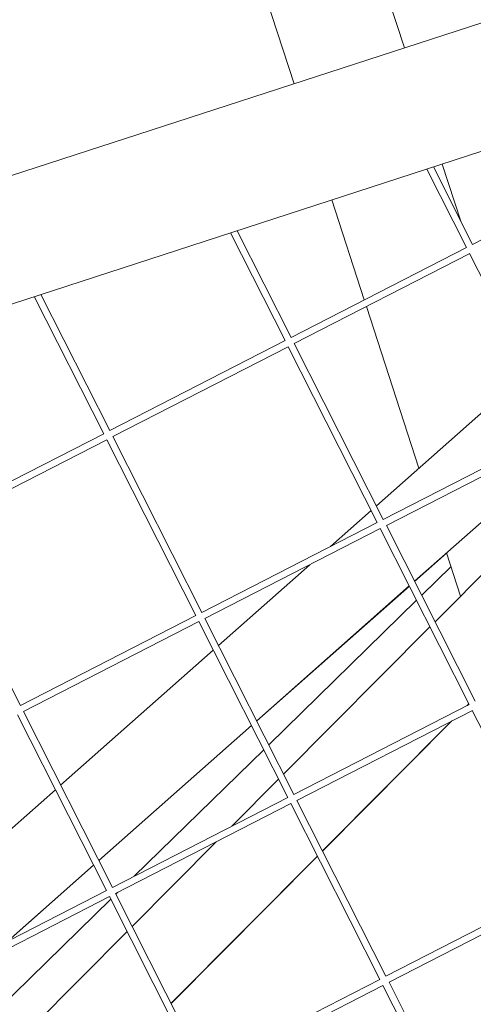
# Model space of a CAD drawing. Units: millimetres. Extents: x -5117 to 3817, y -4865 to 3817.
# Drawn here: x 1371 to 1471, y 193 to 409 of the extents above; entities that cross this region are included whole.
import ezdxf

# ---------------------------------------------------------------- set-up
doc = ezdxf.new("R2010")
doc.units = ezdxf.units.MM
doc.linetypes.add('STRICHPUNKT', pattern=[25.4, 12.7, -6.35, 0, -6.35])
doc.layers.add('DNA Tower XL.04', color=252, linetype='Continuous', plot=False)
doc.layers.add('SICHER-AMERICA', color=7, linetype='STRICHPUNKT')

msp = doc.modelspace()

# ---------------------------------------------------------------- linework, layer by layer
at = {"layer": 'DNA Tower XL.04', "color": 0, "linetype": 'Continuous', "lineweight": 0}
for p, q in [((1455.3704577, 403.0718649, 7739.685923), (1447.4021578, 427.5957714, 7739.685923)), ((1431.0639074, 395.1741879, 7739.685923), (1424.0107067, 416.8817075, 7739.685923)), ((926.3996774, 231.1988387, 7739.685923), (1488.9325096, 413.9768367, 7739.685923)), ((919.7988523, 200.7697667, 7739.685923), (1512.5165837, 393.355433, 7739.685923)), ((1508.9461509, 379.6040776, 7739.685923), (1470.3608225, 359.8023873, 7739.685923)), ((1467.7573608, 364.9488957, 7739.685923), (1463.6830146, 377.4884445, 7739.685923)), ((1460.2905825, 376.3861765, 7739.685923), (1469.0262752, 359.117508, 7739.685923)), ((1461.7342913, 376.8552659, 7739.685923), (1470.3647588, 359.7946061, 7739.685923)), ((1446.5305167, 347.5728597, 7739.685923), (1439.3764647, 369.5907677, 7739.685923)), ((1417.1053943, 362.3544582, 7739.685923), (1429.1063995, 338.6309384, 7739.685923)), ((1418.5491031, 362.8235476, 7739.685923), (1430.4448831, 339.3080364, 7739.685923)), ((1469.0262752, 359.117508, 7739.685923), (1430.4409468, 339.3158176, 7739.685923)), ((1469.7111429, 357.7829832, 7739.685923), (1431.1180563, 337.9773114, 7739.685923)), ((1469.7033847, 357.7790018, 7739.685923), (1489.2804289, 319.0792104, 7739.685923)), ((1373.9202062, 348.3227399, 7739.685923), (1389.1865238, 318.1443687, 7739.685923)), ((1375.363915, 348.7918293, 7739.685923), (1390.5250074, 318.8214668, 7739.685923)), ((1458.5563765, 310.5610695, 7739.685923), (1447.0000382, 346.127821, 7739.685923)), ((1429.1063995, 338.6309384, 7739.685923), (1390.5210711, 318.829248, 7739.685923)), ((1429.7912672, 337.2964136, 7739.685923), (1391.1981805, 317.4907418, 7739.685923)), ((1429.783509, 337.2924322, 7739.685923), (1449.3605532, 298.5926408, 7739.685923)), ((1431.1180563, 337.9773114, 7739.685923), (1450.6990367, 299.2697389, 7739.685923)), ((1482.755698, 331.9772619, 7739.685923), (1449.1833216, 302.2659961, 7739.685923)), ((1489.2804289, 319.0792104, 7739.685923), (1450.6951004, 299.2775201, 7739.685923)), ((1389.1865238, 318.1443687, 7739.685923), (1350.6011954, 298.3426784, 7739.685923)), ((1389.8713915, 316.809844, 7739.685923), (1351.2783048, 297.0041722, 7739.685923)), ((1389.8636333, 316.8058625, 7739.685923), (1409.4406775, 278.1060711, 7739.685923)), ((1391.1981805, 317.4907418, 7739.685923), (1410.779161, 278.7831692, 7739.685923)), ((1489.9652965, 317.7446857, 7739.685923), (1451.3722099, 297.9390139, 7739.685923)), ((1491.1548724, 315.3738209, 7739.685923), (1457.582496, 285.6625551, 7739.685923)), ((1462.0864957, 276.7590736, 7739.685923), (1494.2894873, 309.1773319, 7739.685923)), ((1448.0221568, 301.2383752, 7739.685923), (1439.0587463, 293.3058336, 7739.685923)), ((1370.8592853, 258.2965996, 7739.685923), (1351.2783048, 297.0041722, 7739.685923)), ((1449.3605532, 298.5926408, 7739.685923), (1410.7752247, 278.7909504, 7739.685923)), ((1450.0454208, 297.258116, 7739.685923), (1411.4523342, 277.4524442, 7739.685923)), ((1450.0376626, 297.2541346, 7739.685923), (1469.6147068, 258.5543432, 7739.685923)), ((1451.3722099, 297.9390139, 7739.685923), (1470.9531904, 259.2314413, 7739.685923)), ((1464.6306609, 291.8663446, 7739.685923), (1457.5942622, 285.6392958, 7739.685923)), ((1467.7023964, 282.4125148, 7739.685923), (1464.6221373, 291.8925774, 7739.685923)), ((1434.5240582, 289.2926735, 7739.685923), (1414.4497804, 271.5271094, 7739.685923)), ((1459.1486523, 282.566586, 7739.685923), (1465.6018545, 288.877318, 7739.685923)), ((1456.4213312, 284.6349342, 7739.685923), (1422.8489548, 254.9236684, 7739.685923)), ((1456.4330914, 284.6116867, 7739.685923), (1422.8605419, 254.9007631, 7739.685923)), ((1425.5075429, 249.6681863, 7739.685923), (1458.0240083, 281.4667712, 7739.685923)), ((1409.4406775, 278.1060711, 7739.685923), (1370.855349, 258.3043808, 7739.685923)), ((1411.4523342, 277.4524442, 7739.685923), (1431.0333147, 238.7448717, 7739.685923)), ((1410.1255451, 276.7715464, 7739.685923), (1371.5324585, 256.9658746, 7739.685923)), ((1410.1177869, 276.767565, 7739.685923), (1429.6948311, 238.0677736, 7739.685923)), ((1428.7697022, 243.219568, 7739.685923), (1460.9726938, 275.6378263, 7739.685923)), ((1413.2886156, 270.4994886, 7739.685923), (1379.7162392, 240.7882228, 7739.685923)), ((1469.6147068, 258.5543432, 7739.685923), (1431.0293784, 238.7526529, 7739.685923)), ((1469.1239247, 258.3024776, 7739.685923), (1469.5335273, 258.7148184, 7739.685923)), ((1469.2095257, 258.3464074, 7739.685923), (1469.547687, 258.6868276, 7739.685923)), ((1389.7749554, 217.5812039, 7739.685923), (1370.1979112, 256.2809953, 7739.685923)), ((1391.1134389, 218.258302, 7739.685923), (1371.5324585, 256.9658746, 7739.685923)), ((1470.2995745, 257.2198185, 7739.685923), (1431.7064878, 237.4141467, 7739.685923)), ((1470.2918163, 257.215837, 7739.685923), (1489.8688605, 218.5160456, 7739.685923)), ((1421.6877901, 253.8960475, 7739.685923), (1388.1154136, 224.1847817, 7739.685923)), ((1421.6993711, 253.8731541, 7739.685923), (1388.1268216, 224.1622305, 7739.685923)), ((1437.3305358, 226.2965601, 7739.685923), (1465.7074723, 254.8631873, 7739.685923)), ((1437.3446454, 226.2686683, 7739.685923), (1465.7930412, 254.9071007, 7739.685923)), ((1395.9220063, 220.7358226, 7739.685923), (1424.3828989, 248.5683715, 7739.685923)), ((1417.3681837, 231.741834, 7739.685923), (1427.6559003, 242.0983207, 7739.685923)), ((1378.5550744, 239.7606019, 7739.685923), (1344.982698, 210.0493361, 7739.685923)), ((1429.6948311, 238.0677736, 7739.685923), (1391.1095027, 218.2660832, 7739.685923)), ((1430.3796988, 236.7332488, 7739.685923), (1391.7866121, 216.927577, 7739.685923)), ((1430.3719406, 236.7292674, 7739.685923), (1449.9489848, 198.029476, 7739.685923)), ((1431.7064878, 237.4141467, 7739.685923), (1451.2874683, 198.7065741, 7739.685923)), ((1395.4529087, 209.6800625, 7739.685923), (1413.9517313, 228.3025437, 7739.685923)), ((1404.0137423, 192.7570546, 7739.685923), (1436.2167338, 225.1753128, 7739.685923)), ((1404.0278001, 192.7292651, 7739.685923), (1436.2308417, 225.1474244, 7739.685923)), ((1386.9542489, 223.1571609, 7739.685923), (1368.0636187, 206.4391149, 7739.685923)), ((1386.9656508, 223.1346215, 7739.685923), (1368.1506345, 206.4837707, 7739.685923)), ((1389.7749554, 217.5812039, 7739.685923), (1351.189627, 197.7795136, 7739.685923)), ((1411.3675926, 178.2200044, 7739.685923), (1391.7866121, 216.927577, 7739.685923)), ((1391.8664335, 216.7697865, 7739.685923), (1392.29411, 217.188021, 7739.685923)), ((1489.8688605, 218.5160456, 7739.685923), (1451.283532, 198.7143553, 7739.685923)), ((1490.5537281, 217.1815209, 7739.685923), (1451.9606415, 197.3758491, 7739.685923)), ((1390.459823, 216.2466792, 7739.685923), (1351.8667364, 196.4410074, 7739.685923)), ((1358.2253241, 183.8713868, 7739.685923), (1390.7417895, 215.6699718, 7739.685923)), ((1410.0291091, 177.5429064, 7739.685923), (1390.4520649, 216.2426978, 7739.685923)), ((1362.1361152, 176.1405569, 7739.685923), (1394.3391068, 208.5588151, 7739.685923)), ((1449.9489848, 198.029476, 7739.685923), (1411.3636563, 178.2277857, 7739.685923)), ((1451.9606415, 197.3758491, 7739.685923), (1471.541622, 158.6682765, 7739.685923)), ((1450.6338524, 196.6949513, 7739.685923), (1412.0407658, 176.8892795, 7739.685923)), ((1450.6260942, 196.6909698, 7739.685923), (1470.2031384, 157.9911784, 7739.685923))]:
    msp.add_line(p, q, dxfattribs=at)
at = {"layer": 'SICHER-AMERICA'}
msp.add_circle((0, 0), 3816.92527, dxfattribs=at)

doc.saveas('drawing.dxf')
